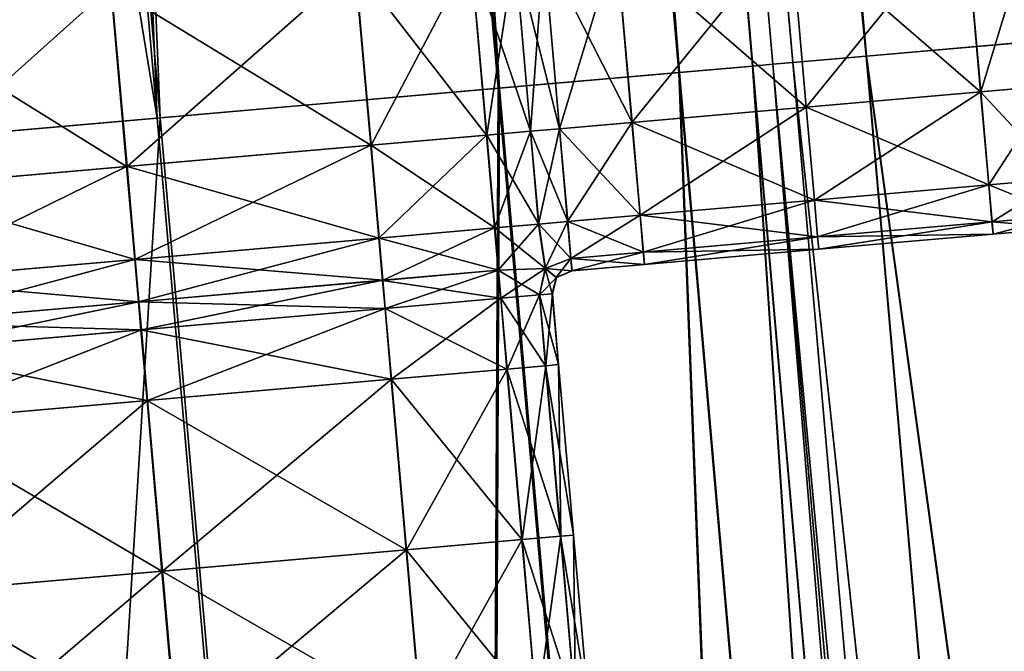
# Model space of a CAD drawing. Units: inches. Extents: x -6.6 to 0, y 21.9 to 57.4.
# Drawn here: x -2.3 to -1.8, y 24 to 24.3 of the extents above; entities that cross this region are included whole.
import ezdxf

# ---------------------------------------------------------------- set-up
doc = ezdxf.new("R2010")
doc.units = ezdxf.units.IN
doc.header["$MEASUREMENT"] = 0
doc.layers.get('0').update_dxf_attribs({"true_color": 0x99e4b8})

msp = doc.modelspace()

# ---------------------------------------------------------------- linework, layer by layer
at = {"color": 8, "true_color": 0x737373}
for points in [[(-1.81632, 24.32365, 19.77448), (-2.1042, 27.61411, 19.77448), (-2.18509, 27.60703, 19.77232)], [(-2.18489, 27.60704, 19.71459), (-2.10361, 27.61416, 19.71675), (-1.81573, 24.3237, 19.71675)], [(-2.1042, 27.61411, 19.77448), (-1.81632, 24.32365, 19.77448), (-1.66349, 24.33702, 19.77861)], [(-1.66216, 24.33714, 19.72088), (-1.81573, 24.3237, 19.71675), (-2.10361, 27.61416, 19.71675)], [(-1.89721, 24.31657, 19.77232), (-2.18509, 27.60703, 19.77232), (-2.21803, 27.60415, 19.77152)], [(-2.21798, 27.60415, 19.71379), (-2.18489, 27.60704, 19.71459), (-1.89701, 24.31658, 19.71459)], [(-2.18509, 27.60703, 19.77232), (-1.89721, 24.31657, 19.77232), (-1.81632, 24.32365, 19.77448)], [(-1.81573, 24.3237, 19.71675), (-1.89701, 24.31658, 19.71459), (-2.18489, 27.60704, 19.71459)], [(-1.98122, 24.30922, 19.71459), (-2.2691, 27.59968, 19.71459), (-2.23605, 27.60257, 19.71379)], [(-2.236, 27.60258, 19.77152), (-2.2689, 27.59969, 19.77232), (-1.98102, 24.30923, 19.77232)], [(-1.94817, 24.31211, 19.71379), (-2.23605, 27.60257, 19.71379), (-2.227, 27.60336, 19.71373)], [(-2.23605, 27.60257, 19.71379), (-1.94817, 24.31211, 19.71379), (-1.98122, 24.30922, 19.71459)], [(-2.227, 27.60336, 19.77146), (-2.236, 27.60258, 19.77152), (-1.94812, 24.31211, 19.77152)], [(-1.98102, 24.30923, 19.77232), (-1.94812, 24.31211, 19.77152), (-2.236, 27.60258, 19.77152)], [(-1.93015, 24.31369, 19.77152), (-2.21803, 27.60415, 19.77152), (-2.227, 27.60336, 19.77146)], [(-2.227, 27.60336, 19.71373), (-2.21798, 27.60415, 19.71379), (-1.9301, 24.31369, 19.71379)], [(-2.227, 27.60336, 19.71373), (-1.93912, 24.3129, 19.71373), (-1.94817, 24.31211, 19.71379)], [(-2.227, 27.60336, 19.77146), (-1.93912, 24.3129, 19.77146), (-1.93015, 24.31369, 19.77152)], [(-1.9301, 24.31369, 19.71379), (-1.93912, 24.3129, 19.71373), (-2.227, 27.60336, 19.71373)], [(-1.94812, 24.31211, 19.77152), (-1.93912, 24.3129, 19.77146), (-2.227, 27.60336, 19.77146)], [(-2.21803, 27.60415, 19.77152), (-1.93015, 24.31369, 19.77152), (-1.89721, 24.31657, 19.77232)], [(-1.89701, 24.31658, 19.71459), (-1.9301, 24.31369, 19.71379), (-2.21798, 27.60415, 19.71379)], [(-2.06227, 24.30213, 19.71674), (-2.35015, 27.59259, 19.71674), (-2.2691, 27.59968, 19.71459)], [(-2.2689, 27.59969, 19.77232), (-2.34955, 27.59264, 19.77448), (-2.06167, 24.30218, 19.77448)], [(-2.2691, 27.59968, 19.71459), (-1.98122, 24.30922, 19.71459), (-2.06227, 24.30213, 19.71674)], [(-2.06167, 24.30218, 19.77448), (-1.98102, 24.30923, 19.77232), (-2.2689, 27.59969, 19.77232)], [(-2.21529, 24.28874, 19.72086), (-2.50316, 27.5792, 19.72086), (-2.35015, 27.59259, 19.71674)], [(-2.34955, 27.59264, 19.77448), (-2.50183, 27.57932, 19.77859), (-2.21395, 24.28886, 19.77859)], [(-2.35015, 27.59259, 19.71674), (-2.06227, 24.30213, 19.71674), (-2.21529, 24.28874, 19.72086)], [(-2.21395, 24.28886, 19.77859), (-2.06167, 24.30218, 19.77448), (-2.34955, 27.59264, 19.77448)], [(-2.75214, 27.55742, 19.72757), (-2.50316, 27.5792, 19.72086), (-2.21529, 24.28874, 19.72086)], [(-2.46172, 24.26718, 19.7853), (-2.21395, 24.28886, 19.77859), (-2.50183, 27.57932, 19.77859)], [(-2.21529, 24.28874, 19.72086), (-2.46426, 24.26696, 19.72757), (-2.75214, 27.55742, 19.72757)], [(-1.85296, 24.3813, 20.47951), (-1.82048, 24.38414, 20.47951), (-1.81342, 24.30337, 20.47951)], [(-1.82039, 24.38415, 20.54099), (-1.85289, 24.3813, 20.54099), (-1.84582, 24.30053, 20.54099)], [(-1.84582, 24.30053, 20.54099), (-1.81332, 24.30338, 20.54099), (-1.82039, 24.38415, 20.54099)], [(-1.93114, 24.37446, 20.47951), (-1.85296, 24.3813, 20.47951), (-1.84589, 24.30053, 20.47951)], [(-1.85289, 24.3813, 20.54099), (-1.93113, 24.37446, 20.54099), (-1.92406, 24.29369, 20.54099)], [(-1.92406, 24.29369, 20.54099), (-1.84582, 24.30053, 20.54099), (-1.85289, 24.3813, 20.54099)], [(-1.81342, 24.30337, 20.47951), (-1.84589, 24.30053, 20.47951), (-1.85296, 24.3813, 20.47951)], [(-1.93113, 24.37446, 20.54099), (-2.00937, 24.36761, 20.54099), (-2.0023, 24.28684, 20.54099)], [(-2.00932, 24.36762, 20.47951), (-1.93114, 24.37446, 20.47951), (-1.92408, 24.29369, 20.47951)], [(-2.0023, 24.28684, 20.54099), (-1.92406, 24.29369, 20.54099), (-1.93113, 24.37446, 20.54099)], [(-1.84589, 24.30053, 20.47951), (-1.92408, 24.29369, 20.47951), (-1.93114, 24.37446, 20.47951)], [(-2.00937, 24.36761, 20.54099), (-2.04187, 24.36477, 20.54099), (-2.0348, 24.284, 20.54099)], [(-2.0418, 24.36478, 20.47951), (-2.00932, 24.36762, 20.47951), (-2.00226, 24.28685, 20.47951)], [(-2.0348, 24.284, 20.54099), (-2.0023, 24.28684, 20.54099), (-2.00937, 24.36761, 20.54099)], [(-1.92408, 24.29369, 20.47951), (-2.00226, 24.28685, 20.47951), (-2.00932, 24.36762, 20.47951)], [(-2.0478, 24.28286, 20.54099), (-2.05487, 24.36363, 20.54099), (-2.07462, 24.36191, 20.54099)], [(-2.06746, 24.28115, 20.47951), (-2.07453, 24.36191, 20.47951), (-2.05479, 24.36364, 20.47951)], [(-2.05479, 24.36364, 20.47951), (-2.04773, 24.28287, 20.47951), (-2.06746, 24.28115, 20.47951)], [(-2.04187, 24.36477, 20.54099), (-2.05487, 24.36363, 20.54099), (-2.0478, 24.28286, 20.54099)], [(-2.05479, 24.36364, 20.47951), (-2.0418, 24.36478, 20.47951), (-2.03473, 24.28401, 20.47951)], [(-2.03473, 24.28401, 20.47951), (-2.04773, 24.28287, 20.47951), (-2.05479, 24.36364, 20.47951)], [(-2.0478, 24.28286, 20.54099), (-2.0348, 24.284, 20.54099), (-2.04187, 24.36477, 20.54099)], [(-2.00226, 24.28685, 20.47951), (-2.03473, 24.28401, 20.47951), (-2.0418, 24.36478, 20.47951)], [(-2.06755, 24.28114, 20.54099), (-2.07462, 24.36191, 20.54099), (-2.12655, 24.35736, 20.54099)], [(-2.11935, 24.2766, 20.47951), (-2.12642, 24.35737, 20.47951), (-2.07453, 24.36191, 20.47951)], [(-2.07453, 24.36191, 20.47951), (-2.06746, 24.28115, 20.47951), (-2.11935, 24.2766, 20.47951)], [(-2.07462, 24.36191, 20.54099), (-2.06755, 24.28114, 20.54099), (-2.0478, 24.28286, 20.54099)], [(-2.11948, 24.27659, 20.54099), (-2.12655, 24.35736, 20.54099), (-2.23607, 24.34778, 20.54099)], [(-2.2288, 24.26703, 20.47951), (-2.23587, 24.3478, 20.47951), (-2.12642, 24.35737, 20.47951)], [(-2.12642, 24.35737, 20.47951), (-2.11935, 24.2766, 20.47951), (-2.2288, 24.26703, 20.47951)], [(-2.12655, 24.35736, 20.54099), (-2.11948, 24.27659, 20.54099), (-2.06755, 24.28114, 20.54099)], [(-2.22901, 24.26701, 20.54099), (-2.23607, 24.34778, 20.54099), (-2.34396, 24.33834, 20.54099)], [(-2.33661, 24.25759, 20.47951), (-2.34367, 24.33837, 20.47951), (-2.23587, 24.3478, 20.47951)], [(-2.23587, 24.3478, 20.47951), (-2.2288, 24.26703, 20.47951), (-2.33661, 24.25759, 20.47951)], [(-2.23607, 24.34778, 20.54099), (-2.22901, 24.26701, 20.54099), (-2.11948, 24.27659, 20.54099)], [(-2.34396, 24.33834, 20.54099), (-2.33689, 24.25757, 20.54099), (-2.22901, 24.26701, 20.54099)], [(-1.67174, 22.67109, 19.77428), (-1.81632, 24.32365, 19.77448), (-1.89721, 24.31657, 19.77232)], [(-1.89701, 24.31658, 19.71459), (-1.81573, 24.3237, 19.71675), (-1.67115, 22.67114, 19.71696)], [(-1.78557, 22.66113, 19.77132), (-1.93015, 24.31369, 19.77152), (-1.93912, 24.3129, 19.77146)], [(-1.93912, 24.3129, 19.71373), (-1.9301, 24.31369, 19.71379), (-1.78552, 22.66113, 19.714)], [(-1.75263, 22.66401, 19.77212), (-1.89721, 24.31657, 19.77232), (-1.93015, 24.31369, 19.77152)], [(-1.93015, 24.31369, 19.77152), (-1.78557, 22.66113, 19.77132), (-1.75263, 22.66401, 19.77212)], [(-1.9301, 24.31369, 19.71379), (-1.89701, 24.31658, 19.71459), (-1.75243, 22.66403, 19.7148)], [(-1.75243, 22.66403, 19.7148), (-1.78552, 22.66113, 19.714), (-1.9301, 24.31369, 19.71379)], [(-1.89721, 24.31657, 19.77232), (-1.75263, 22.66401, 19.77212), (-1.67174, 22.67109, 19.77428)], [(-1.67115, 22.67114, 19.71696), (-1.75243, 22.66403, 19.7148), (-1.89701, 24.31658, 19.71459)], [(-1.91768, 22.64957, 19.71696), (-2.06227, 24.30213, 19.71674), (-1.98122, 24.30922, 19.71459)], [(-1.98102, 24.30923, 19.77232), (-2.06167, 24.30218, 19.77448), (-1.91709, 22.64962, 19.77427)], [(-1.83664, 22.65666, 19.7148), (-1.98122, 24.30922, 19.71459), (-1.94817, 24.31211, 19.71379)], [(-1.98122, 24.30922, 19.71459), (-1.83664, 22.65666, 19.7148), (-1.91768, 22.64957, 19.71696)], [(-1.94812, 24.31211, 19.77152), (-1.98102, 24.30923, 19.77232), (-1.83644, 22.65668, 19.77212)], [(-1.91709, 22.64962, 19.77427), (-1.83644, 22.65668, 19.77212), (-1.98102, 24.30923, 19.77232)], [(-1.80359, 22.65955, 19.714), (-1.94817, 24.31211, 19.71379), (-1.93912, 24.3129, 19.71373)], [(-1.94817, 24.31211, 19.71379), (-1.80359, 22.65955, 19.714), (-1.83664, 22.65666, 19.7148)], [(-1.93912, 24.3129, 19.77146), (-1.94812, 24.31211, 19.77152), (-1.80354, 22.65956, 19.77132)], [(-1.83644, 22.65668, 19.77212), (-1.80354, 22.65956, 19.77132), (-1.94812, 24.31211, 19.77152)], [(-1.93912, 24.3129, 19.71373), (-1.79454, 22.66034, 19.71394), (-1.80359, 22.65955, 19.714)], [(-1.93912, 24.3129, 19.77146), (-1.79454, 22.66034, 19.77126), (-1.78557, 22.66113, 19.77132)], [(-1.78552, 22.66113, 19.714), (-1.79454, 22.66034, 19.71394), (-1.93912, 24.3129, 19.71373)], [(-1.80354, 22.65956, 19.77132), (-1.79454, 22.66034, 19.77126), (-1.93912, 24.3129, 19.77146)], [(-2.0707, 22.63618, 19.72108), (-2.21529, 24.28874, 19.72086), (-2.06227, 24.30213, 19.71674)], [(-2.06167, 24.30218, 19.77448), (-2.21395, 24.28886, 19.77859), (-2.06938, 22.6363, 19.77839)], [(-2.06227, 24.30213, 19.71674), (-1.91768, 22.64957, 19.71696), (-2.0707, 22.63618, 19.72108)], [(-2.06938, 22.6363, 19.77839), (-1.91709, 22.64962, 19.77427), (-2.06167, 24.30218, 19.77448)], [(-1.92408, 24.29369, 20.47951), (-1.84589, 24.30053, 20.47951), (-1.84225, 24.25887, 20.47951)], [(-1.84582, 24.30053, 20.54099), (-1.92406, 24.29369, 20.54099), (-1.92042, 24.25203, 20.54099)], [(-1.92042, 24.25203, 20.54099), (-1.84218, 24.25887, 20.54099), (-1.84582, 24.30053, 20.54099)], [(-1.84589, 24.30053, 20.47951), (-1.81342, 24.30337, 20.47951), (-1.80977, 24.26171, 20.47951)], [(-1.80977, 24.26171, 20.47951), (-1.84225, 24.25887, 20.47951), (-1.84589, 24.30053, 20.47951)], [(-1.81332, 24.30338, 20.54099), (-1.84582, 24.30053, 20.54099), (-1.84218, 24.25887, 20.54099)], [(-1.84218, 24.25887, 20.54099), (-1.80968, 24.26171, 20.54099), (-1.81332, 24.30338, 20.54099)], [(-1.92406, 24.29369, 20.54099), (-2.0023, 24.28684, 20.54099), (-1.99866, 24.24518, 20.54099)], [(-2.00226, 24.28685, 20.47951), (-1.92408, 24.29369, 20.47951), (-1.92043, 24.25203, 20.47951)], [(-1.99866, 24.24518, 20.54099), (-1.92042, 24.25203, 20.54099), (-1.92406, 24.29369, 20.54099)], [(-1.84225, 24.25887, 20.47951), (-1.92043, 24.25203, 20.47951), (-1.92408, 24.29369, 20.47951)], [(-2.46426, 24.26696, 19.72757), (-2.21529, 24.28874, 19.72086), (-2.0707, 22.63618, 19.72108)], [(-2.21395, 24.28886, 19.77859), (-2.46172, 24.26718, 19.7853), (-2.31715, 22.61462, 19.7851)], [(-2.31715, 22.61462, 19.7851), (-2.06938, 22.6363, 19.77839), (-2.21395, 24.28886, 19.77859)], [(-2.0478, 24.28286, 20.54099), (-2.06755, 24.28114, 20.54099), (-2.06391, 24.23947, 20.54099)], [(-2.06746, 24.28115, 20.47951), (-2.04773, 24.28287, 20.47951), (-2.04408, 24.24121, 20.47951)], [(-2.06391, 24.23947, 20.54099), (-2.04416, 24.2412, 20.54099), (-2.0478, 24.28286, 20.54099)], [(-2.0348, 24.284, 20.54099), (-2.0478, 24.28286, 20.54099), (-2.04416, 24.2412, 20.54099)], [(-2.04773, 24.28287, 20.47951), (-2.03473, 24.28401, 20.47951), (-2.03109, 24.24234, 20.47951)], [(-2.03109, 24.24234, 20.47951), (-2.04408, 24.24121, 20.47951), (-2.04773, 24.28287, 20.47951)], [(-2.04416, 24.2412, 20.54099), (-2.03116, 24.24234, 20.54099), (-2.0348, 24.284, 20.54099)], [(-2.0023, 24.28684, 20.54099), (-2.0348, 24.284, 20.54099), (-2.03116, 24.24234, 20.54099)], [(-2.03473, 24.28401, 20.47951), (-2.00226, 24.28685, 20.47951), (-1.99861, 24.24519, 20.47951)], [(-1.99861, 24.24519, 20.47951), (-2.03109, 24.24234, 20.47951), (-2.03473, 24.28401, 20.47951)], [(-2.03116, 24.24234, 20.54099), (-1.99866, 24.24518, 20.54099), (-2.0023, 24.28684, 20.54099)], [(-1.92043, 24.25203, 20.47951), (-1.99861, 24.24519, 20.47951), (-2.00226, 24.28685, 20.47951)], [(-2.06755, 24.28114, 20.54099), (-2.11948, 24.27659, 20.54099), (-2.11583, 24.23493, 20.54099)], [(-2.11935, 24.2766, 20.47951), (-2.06746, 24.28115, 20.47951), (-2.06382, 24.23948, 20.47951)], [(-2.11583, 24.23493, 20.54099), (-2.06391, 24.23947, 20.54099), (-2.06755, 24.28114, 20.54099)], [(-2.04408, 24.24121, 20.47951), (-2.06382, 24.23948, 20.47951), (-2.06746, 24.28115, 20.47951)], [(-2.11948, 24.27659, 20.54099), (-2.22901, 24.26701, 20.54099), (-2.22536, 24.22535, 20.54099)], [(-2.2288, 24.26703, 20.47951), (-2.11935, 24.2766, 20.47951), (-2.11571, 24.23494, 20.47951)], [(-2.22536, 24.22535, 20.54099), (-2.11583, 24.23493, 20.54099), (-2.11948, 24.27659, 20.54099)], [(-2.06382, 24.23948, 20.47951), (-2.11571, 24.23494, 20.47951), (-2.11935, 24.2766, 20.47951)], [(-2.0707, 22.63618, 19.72108), (-2.31967, 22.6144, 19.72778), (-2.46426, 24.26696, 19.72757)], [(-2.22901, 24.26701, 20.54099), (-2.33689, 24.25757, 20.54099), (-2.33325, 24.21591, 20.54099)], [(-2.33661, 24.25759, 20.47951), (-2.2288, 24.26703, 20.47951), (-2.22516, 24.22536, 20.47951)], [(-2.33325, 24.21591, 20.54099), (-2.22536, 24.22535, 20.54099), (-2.22901, 24.26701, 20.54099)], [(-2.11571, 24.23494, 20.47951), (-2.22516, 24.22536, 20.47951), (-2.2288, 24.26703, 20.47951)], [(-1.84225, 24.25887, 20.47951), (-1.80977, 24.26171, 20.47951), (-1.80832, 24.24512, 20.48207)], [(-1.80968, 24.26171, 20.54099), (-1.84218, 24.25887, 20.54099), (-1.84073, 24.24229, 20.53842)], [(-1.84073, 24.24229, 20.53842), (-1.80823, 24.24513, 20.53842), (-1.80968, 24.26171, 20.54099)], [(-2.22516, 24.22536, 20.47951), (-2.33296, 24.21593, 20.47951), (-2.33661, 24.25759, 20.47951)], [(-1.92043, 24.25203, 20.47951), (-1.84225, 24.25887, 20.47951), (-1.84079, 24.24228, 20.48207)], [(-1.84218, 24.25887, 20.54099), (-1.92042, 24.25203, 20.54099), (-1.91897, 24.23545, 20.53842)], [(-1.91897, 24.23545, 20.53842), (-1.84073, 24.24229, 20.53842), (-1.84218, 24.25887, 20.54099)], [(-1.80832, 24.24512, 20.48207), (-1.84079, 24.24228, 20.48207), (-1.84225, 24.25887, 20.47951)], [(-1.92042, 24.25203, 20.54099), (-1.99866, 24.24518, 20.54099), (-1.9972, 24.2286, 20.53842)], [(-1.99861, 24.24519, 20.47951), (-1.92043, 24.25203, 20.47951), (-1.91898, 24.23544, 20.48207)], [(-1.9972, 24.2286, 20.53842), (-1.91897, 24.23545, 20.53842), (-1.92042, 24.25203, 20.54099)], [(-1.84079, 24.24228, 20.48207), (-1.91898, 24.23544, 20.48207), (-1.92043, 24.25203, 20.47951)], [(-1.99866, 24.24518, 20.54099), (-2.03116, 24.24234, 20.54099), (-2.0297, 24.22576, 20.53842)], [(-2.03109, 24.24234, 20.47951), (-1.99861, 24.24519, 20.47951), (-1.99716, 24.2286, 20.48207)], [(-2.0297, 24.22576, 20.53842), (-1.9972, 24.2286, 20.53842), (-1.99866, 24.24518, 20.54099)], [(-1.91898, 24.23544, 20.48207), (-1.99716, 24.2286, 20.48207), (-1.99861, 24.24519, 20.47951)], [(-1.84079, 24.24228, 20.48207), (-1.80832, 24.24512, 20.48207), (-1.80782, 24.2396, 20.48976)], [(-1.80823, 24.24513, 20.53842), (-1.84073, 24.24229, 20.53842), (-1.84025, 24.23676, 20.53074)], [(-1.84025, 24.23676, 20.53074), (-1.80776, 24.2396, 20.53074), (-1.80823, 24.24513, 20.53842)], [(-2.06391, 24.23947, 20.54099), (-2.11583, 24.23493, 20.54099), (-2.11418, 24.21599, 20.54099)], [(-2.11571, 24.23494, 20.47951), (-2.06382, 24.23948, 20.47951), (-2.06216, 24.22054, 20.47951)], [(-2.11418, 24.21599, 20.54099), (-2.06225, 24.22053, 20.54099), (-2.06391, 24.23947, 20.54099)], [(-2.04416, 24.2412, 20.54099), (-2.06391, 24.23947, 20.54099), (-2.06225, 24.22053, 20.54099)], [(-2.06382, 24.23948, 20.47951), (-2.04408, 24.24121, 20.47951), (-2.04111, 24.22124, 20.48115)], [(-2.04111, 24.22124, 20.48115), (-2.06216, 24.22054, 20.47951), (-2.06382, 24.23948, 20.47951)], [(-2.06225, 24.22053, 20.54099), (-2.04119, 24.22123, 20.53934), (-2.04416, 24.2412, 20.54099)], [(-2.03116, 24.24234, 20.54099), (-2.04416, 24.2412, 20.54099), (-2.04119, 24.22123, 20.53934)], [(-2.04408, 24.24121, 20.47951), (-2.03109, 24.24234, 20.47951), (-2.02964, 24.22576, 20.48207)], [(-2.02964, 24.22576, 20.48207), (-2.04111, 24.22124, 20.48115), (-2.04408, 24.24121, 20.47951)], [(-2.04119, 24.22123, 20.53934), (-2.0297, 24.22576, 20.53842), (-2.03116, 24.24234, 20.54099)], [(-1.99716, 24.2286, 20.48207), (-2.02964, 24.22576, 20.48207), (-2.03109, 24.24234, 20.47951)], [(-1.91898, 24.23544, 20.48207), (-1.84079, 24.24228, 20.48207), (-1.8403, 24.23676, 20.48976)], [(-1.84073, 24.24229, 20.53842), (-1.91897, 24.23545, 20.53842), (-1.91848, 24.22991, 20.53074)], [(-1.91848, 24.22991, 20.53074), (-1.84025, 24.23676, 20.53074), (-1.84073, 24.24229, 20.53842)], [(-1.80782, 24.2396, 20.48976), (-1.8403, 24.23676, 20.48976), (-1.84079, 24.24228, 20.48207)], [(-1.80781, 24.2396, 20.5), (-1.84029, 24.23676, 20.5), (-1.8403, 24.23676, 20.48976)], [(-1.8403, 24.23676, 20.48976), (-1.80782, 24.2396, 20.48976), (-1.80781, 24.2396, 20.5)], [(-1.84029, 24.23676, 20.5), (-1.80781, 24.2396, 20.5), (-1.80779, 24.2396, 20.51025)], [(-1.80779, 24.2396, 20.51025), (-1.84028, 24.23676, 20.51025), (-1.84029, 24.23676, 20.5)], [(-1.80777, 24.2396, 20.52049), (-1.84027, 24.23676, 20.52049), (-1.84028, 24.23676, 20.51025)], [(-1.84028, 24.23676, 20.51025), (-1.80779, 24.2396, 20.51025), (-1.80777, 24.2396, 20.52049)], [(-1.84027, 24.23676, 20.52049), (-1.80777, 24.2396, 20.52049), (-1.80776, 24.2396, 20.53074)], [(-1.80776, 24.2396, 20.53074), (-1.84025, 24.23676, 20.53074), (-1.84027, 24.23676, 20.52049)], [(-2.11583, 24.23493, 20.54099), (-2.22536, 24.22535, 20.54099), (-2.22371, 24.20641, 20.54099)], [(-2.22516, 24.22536, 20.47951), (-2.11571, 24.23494, 20.47951), (-2.11405, 24.216, 20.47951)], [(-2.22371, 24.20641, 20.54099), (-2.11418, 24.21599, 20.54099), (-2.11583, 24.23493, 20.54099)], [(-2.06216, 24.22054, 20.47951), (-2.11405, 24.216, 20.47951), (-2.11571, 24.23494, 20.47951)], [(-1.91897, 24.23545, 20.53842), (-1.9972, 24.2286, 20.53842), (-1.99671, 24.22307, 20.53074)], [(-1.99716, 24.2286, 20.48207), (-1.91898, 24.23544, 20.48207), (-1.91849, 24.22992, 20.48976)], [(-1.99671, 24.22307, 20.53074), (-1.91848, 24.22991, 20.53074), (-1.91897, 24.23545, 20.53842)], [(-1.8403, 24.23676, 20.48976), (-1.91849, 24.22992, 20.48976), (-1.91898, 24.23544, 20.48207)], [(-1.84029, 24.23676, 20.5), (-1.91849, 24.22992, 20.5), (-1.91849, 24.22992, 20.48976)], [(-1.91849, 24.22992, 20.48976), (-1.8403, 24.23676, 20.48976), (-1.84029, 24.23676, 20.5)], [(-1.91849, 24.22992, 20.5), (-1.84029, 24.23676, 20.5), (-1.84028, 24.23676, 20.51025)], [(-1.84028, 24.23676, 20.51025), (-1.91849, 24.22992, 20.51025), (-1.91849, 24.22992, 20.5)], [(-1.84027, 24.23676, 20.52049), (-1.91849, 24.22992, 20.52049), (-1.91849, 24.22992, 20.51025)], [(-1.91849, 24.22992, 20.51025), (-1.84028, 24.23676, 20.51025), (-1.84027, 24.23676, 20.52049)], [(-1.91849, 24.22992, 20.52049), (-1.84027, 24.23676, 20.52049), (-1.84025, 24.23676, 20.53074)], [(-1.84025, 24.23676, 20.53074), (-1.91848, 24.22991, 20.53074), (-1.91849, 24.22992, 20.52049)], [(-1.91849, 24.22992, 20.48976), (-1.99668, 24.22308, 20.48976), (-1.99716, 24.2286, 20.48207)], [(-1.91849, 24.22992, 20.52049), (-1.99671, 24.22307, 20.52049), (-1.9967, 24.22307, 20.51025)], [(-1.99671, 24.22307, 20.52049), (-1.91849, 24.22992, 20.52049), (-1.91848, 24.22991, 20.53074)], [(-1.91848, 24.22991, 20.53074), (-1.99671, 24.22307, 20.53074), (-1.99671, 24.22307, 20.52049)], [(-1.91849, 24.22992, 20.51025), (-1.9967, 24.22307, 20.51025), (-1.99669, 24.22308, 20.5)], [(-1.9967, 24.22307, 20.51025), (-1.91849, 24.22992, 20.51025), (-1.91849, 24.22992, 20.52049)], [(-1.91849, 24.22992, 20.5), (-1.99669, 24.22308, 20.5), (-1.99668, 24.22308, 20.48976)], [(-1.99669, 24.22308, 20.5), (-1.91849, 24.22992, 20.5), (-1.91849, 24.22992, 20.51025)], [(-1.99668, 24.22308, 20.48976), (-1.91849, 24.22992, 20.48976), (-1.91849, 24.22992, 20.5)], [(-2.22536, 24.22535, 20.54099), (-2.33325, 24.21591, 20.54099), (-2.33159, 24.19697, 20.54099)], [(-2.33296, 24.21593, 20.47951), (-2.22516, 24.22536, 20.47951), (-2.2235, 24.20642, 20.47951)], [(-2.33159, 24.19697, 20.54099), (-2.22371, 24.20641, 20.54099), (-2.22536, 24.22535, 20.54099)], [(-2.11405, 24.216, 20.47951), (-2.2235, 24.20642, 20.47951), (-2.22516, 24.22536, 20.47951)], [(-2.0297, 24.22576, 20.53842), (-2.04119, 24.22123, 20.53934), (-2.03623, 24.21724, 20.53074)], [(-2.04111, 24.22124, 20.48115), (-2.02964, 24.22576, 20.48207), (-2.02916, 24.22023, 20.48976)], [(-2.03623, 24.21724, 20.53074), (-2.02921, 24.22023, 20.53074), (-2.0297, 24.22576, 20.53842)], [(-1.9972, 24.2286, 20.53842), (-2.0297, 24.22576, 20.53842), (-2.02921, 24.22023, 20.53074)], [(-2.02964, 24.22576, 20.48207), (-1.99716, 24.2286, 20.48207), (-1.99668, 24.22308, 20.48976)], [(-1.99668, 24.22308, 20.48976), (-2.02916, 24.22023, 20.48976), (-2.02964, 24.22576, 20.48207)], [(-2.02921, 24.22023, 20.53074), (-1.99671, 24.22307, 20.53074), (-1.9972, 24.2286, 20.53842)], [(-2.04381, 24.20946, 20.53842), (-2.04119, 24.22123, 20.53934), (-2.06225, 24.22053, 20.54099)], [(-2.06106, 24.20795, 20.47951), (-2.06216, 24.22054, 20.47951), (-2.04111, 24.22124, 20.48115)], [(-2.04111, 24.22124, 20.48115), (-2.04373, 24.20947, 20.48207), (-2.06106, 24.20795, 20.47951)], [(-2.04119, 24.22123, 20.53934), (-2.04381, 24.20946, 20.53842), (-2.03801, 24.20997, 20.53074)], [(-2.04373, 24.20947, 20.48207), (-2.04111, 24.22124, 20.48115), (-2.03618, 24.21725, 20.48976)], [(-2.03801, 24.20997, 20.53074), (-2.03623, 24.21724, 20.53074), (-2.04119, 24.22123, 20.53934)], [(-2.02916, 24.22023, 20.48976), (-2.03618, 24.21725, 20.48976), (-2.04111, 24.22124, 20.48115)], [(-1.99671, 24.22307, 20.53074), (-2.02921, 24.22023, 20.53074), (-2.0292, 24.22023, 20.52049)], [(-1.99671, 24.22307, 20.52049), (-2.0292, 24.22023, 20.52049), (-2.02919, 24.22023, 20.51025)], [(-2.0292, 24.22023, 20.52049), (-1.99671, 24.22307, 20.52049), (-1.99671, 24.22307, 20.53074)], [(-2.02919, 24.22023, 20.51025), (-1.9967, 24.22307, 20.51025), (-1.99671, 24.22307, 20.52049)], [(-1.9967, 24.22307, 20.51025), (-2.02919, 24.22023, 20.51025), (-2.02918, 24.22023, 20.5)], [(-1.99669, 24.22308, 20.5), (-2.02918, 24.22023, 20.5), (-2.02916, 24.22023, 20.48976)], [(-2.02918, 24.22023, 20.5), (-1.99669, 24.22308, 20.5), (-1.9967, 24.22307, 20.51025)], [(-2.02916, 24.22023, 20.48976), (-1.99668, 24.22308, 20.48976), (-1.99669, 24.22308, 20.5)], [(-2.06115, 24.20794, 20.54099), (-2.06225, 24.22053, 20.54099), (-2.11418, 24.21599, 20.54099)], [(-2.11295, 24.20341, 20.47951), (-2.11405, 24.216, 20.47951), (-2.06216, 24.22054, 20.47951)], [(-2.06216, 24.22054, 20.47951), (-2.06106, 24.20795, 20.47951), (-2.11295, 24.20341, 20.47951)], [(-2.06225, 24.22053, 20.54099), (-2.06115, 24.20794, 20.54099), (-2.04381, 24.20946, 20.53842)], [(-2.03618, 24.21725, 20.48976), (-2.03796, 24.20997, 20.48976), (-2.04373, 24.20947, 20.48207)], [(-2.03623, 24.21724, 20.53074), (-2.03801, 24.20997, 20.53074), (-2.038, 24.20997, 20.52049)], [(-2.03621, 24.21725, 20.52049), (-2.038, 24.20997, 20.52049), (-2.03799, 24.20997, 20.51025)], [(-2.038, 24.20997, 20.52049), (-2.03621, 24.21725, 20.52049), (-2.03623, 24.21724, 20.53074)], [(-2.0362, 24.21725, 20.51025), (-2.03799, 24.20997, 20.51025), (-2.03798, 24.20997, 20.5)], [(-2.03799, 24.20997, 20.51025), (-2.0362, 24.21725, 20.51025), (-2.03621, 24.21725, 20.52049)], [(-2.03619, 24.21725, 20.5), (-2.03798, 24.20997, 20.5), (-2.03796, 24.20997, 20.48976)], [(-2.03798, 24.20997, 20.5), (-2.03619, 24.21725, 20.5), (-2.0362, 24.21725, 20.51025)], [(-2.03796, 24.20997, 20.48976), (-2.03618, 24.21725, 20.48976), (-2.03619, 24.21725, 20.5)], [(-2.02921, 24.22023, 20.53074), (-2.03623, 24.21724, 20.53074), (-2.03621, 24.21725, 20.52049)], [(-2.0292, 24.22023, 20.52049), (-2.03621, 24.21725, 20.52049), (-2.0362, 24.21725, 20.51025)], [(-2.03621, 24.21725, 20.52049), (-2.0292, 24.22023, 20.52049), (-2.02921, 24.22023, 20.53074)], [(-2.0362, 24.21725, 20.51025), (-2.02919, 24.22023, 20.51025), (-2.0292, 24.22023, 20.52049)], [(-2.02919, 24.22023, 20.51025), (-2.0362, 24.21725, 20.51025), (-2.03619, 24.21725, 20.5)], [(-2.02918, 24.22023, 20.5), (-2.03619, 24.21725, 20.5), (-2.03618, 24.21725, 20.48976)], [(-2.03619, 24.21725, 20.5), (-2.02918, 24.22023, 20.5), (-2.02919, 24.22023, 20.51025)], [(-2.03618, 24.21725, 20.48976), (-2.02916, 24.22023, 20.48976), (-2.02918, 24.22023, 20.5)], [(-2.2235, 24.20642, 20.47951), (-2.33131, 24.19699, 20.47951), (-2.33296, 24.21593, 20.47951)], [(-2.11308, 24.2034, 20.54099), (-2.11418, 24.21599, 20.54099), (-2.22371, 24.20641, 20.54099)], [(-2.2224, 24.19383, 20.47951), (-2.2235, 24.20642, 20.47951), (-2.11405, 24.216, 20.47951)], [(-2.11405, 24.216, 20.47951), (-2.11295, 24.20341, 20.47951), (-2.2224, 24.19383, 20.47951)], [(-2.11418, 24.21599, 20.54099), (-2.11308, 24.2034, 20.54099), (-2.06115, 24.20794, 20.54099)], [(-2.05837, 24.17616, 20.54099), (-2.06115, 24.20794, 20.54099), (-2.11308, 24.2034, 20.54099)], [(-2.11017, 24.17163, 20.47951), (-2.11295, 24.20341, 20.47951), (-2.06106, 24.20795, 20.47951)], [(-2.06106, 24.20795, 20.47951), (-2.05828, 24.17617, 20.47951), (-2.11017, 24.17163, 20.47951)], [(-2.04102, 24.17768, 20.53842), (-2.04381, 24.20946, 20.53842), (-2.06115, 24.20794, 20.54099)], [(-2.06115, 24.20794, 20.54099), (-2.05837, 24.17616, 20.54099), (-2.04102, 24.17768, 20.53842)], [(-2.05828, 24.17617, 20.47951), (-2.06106, 24.20795, 20.47951), (-2.04373, 24.20947, 20.48207)], [(-2.04373, 24.20947, 20.48207), (-2.04095, 24.17769, 20.48207), (-2.05828, 24.17617, 20.47951)], [(-2.03523, 24.17819, 20.53074), (-2.03801, 24.20997, 20.53074), (-2.04381, 24.20946, 20.53842)], [(-2.04381, 24.20946, 20.53842), (-2.04102, 24.17768, 20.53842), (-2.03523, 24.17819, 20.53074)], [(-2.04095, 24.17769, 20.48207), (-2.04373, 24.20947, 20.48207), (-2.03796, 24.20997, 20.48976)], [(-2.03796, 24.20997, 20.48976), (-2.03518, 24.17819, 20.48976), (-2.04095, 24.17769, 20.48207)], [(-2.03522, 24.17819, 20.52049), (-2.038, 24.20997, 20.52049), (-2.03801, 24.20997, 20.53074)], [(-2.03801, 24.20997, 20.53074), (-2.03523, 24.17819, 20.53074), (-2.03522, 24.17819, 20.52049)], [(-2.038, 24.20997, 20.52049), (-2.03522, 24.17819, 20.52049), (-2.03521, 24.17819, 20.51025)], [(-2.03521, 24.17819, 20.51025), (-2.03799, 24.20997, 20.51025), (-2.038, 24.20997, 20.52049)], [(-2.0352, 24.17819, 20.5), (-2.03798, 24.20997, 20.5), (-2.03799, 24.20997, 20.51025)], [(-2.03799, 24.20997, 20.51025), (-2.03521, 24.17819, 20.51025), (-2.0352, 24.17819, 20.5)], [(-2.03798, 24.20997, 20.5), (-2.0352, 24.17819, 20.5), (-2.03518, 24.17819, 20.48976)], [(-2.03518, 24.17819, 20.48976), (-2.03796, 24.20997, 20.48976), (-2.03798, 24.20997, 20.5)], [(-2.2226, 24.19382, 20.54099), (-2.22371, 24.20641, 20.54099), (-2.33159, 24.19697, 20.54099)], [(-2.3302, 24.1844, 20.47951), (-2.33131, 24.19699, 20.47951), (-2.2235, 24.20642, 20.47951)], [(-2.2235, 24.20642, 20.47951), (-2.2224, 24.19383, 20.47951), (-2.3302, 24.1844, 20.47951)], [(-2.22371, 24.20641, 20.54099), (-2.2226, 24.19382, 20.54099), (-2.11308, 24.2034, 20.54099)], [(-2.1103, 24.17162, 20.54099), (-2.11308, 24.2034, 20.54099), (-2.2226, 24.19382, 20.54099)], [(-2.21962, 24.16205, 20.47951), (-2.2224, 24.19383, 20.47951), (-2.11295, 24.20341, 20.47951)], [(-2.11295, 24.20341, 20.47951), (-2.11017, 24.17163, 20.47951), (-2.21962, 24.16205, 20.47951)], [(-2.11308, 24.2034, 20.54099), (-2.1103, 24.17162, 20.54099), (-2.05837, 24.17616, 20.54099)], [(-2.33159, 24.19697, 20.54099), (-2.33049, 24.18438, 20.54099), (-2.2226, 24.19382, 20.54099)], [(-2.21982, 24.16204, 20.54099), (-2.2226, 24.19382, 20.54099), (-2.33049, 24.18438, 20.54099)], [(-2.32742, 24.15262, 20.47951), (-2.3302, 24.1844, 20.47951), (-2.2224, 24.19383, 20.47951)], [(-2.2224, 24.19383, 20.47951), (-2.21962, 24.16205, 20.47951), (-2.32742, 24.15262, 20.47951)], [(-2.2226, 24.19382, 20.54099), (-2.21982, 24.16204, 20.54099), (-2.1103, 24.17162, 20.54099)], [(-2.33049, 24.18438, 20.54099), (-2.32771, 24.1526, 20.54099), (-2.21982, 24.16204, 20.54099)], [(-2.03433, 24.10117, 20.53842), (-2.04102, 24.17768, 20.53842), (-2.05837, 24.17616, 20.54099)], [(-2.05158, 24.09966, 20.47951), (-2.05828, 24.17617, 20.47951), (-2.04095, 24.17769, 20.48207)], [(-2.04095, 24.17769, 20.48207), (-2.03426, 24.10118, 20.48207), (-2.05158, 24.09966, 20.47951)], [(-2.02854, 24.10168, 20.53074), (-2.03523, 24.17819, 20.53074), (-2.04102, 24.17768, 20.53842)], [(-2.04102, 24.17768, 20.53842), (-2.03433, 24.10117, 20.53842), (-2.02854, 24.10168, 20.53074)], [(-2.03426, 24.10118, 20.48207), (-2.04095, 24.17769, 20.48207), (-2.03518, 24.17819, 20.48976)], [(-2.02853, 24.10168, 20.52049), (-2.03522, 24.17819, 20.52049), (-2.03523, 24.17819, 20.53074)], [(-2.03523, 24.17819, 20.53074), (-2.02854, 24.10168, 20.53074), (-2.02853, 24.10168, 20.52049)], [(-2.03522, 24.17819, 20.52049), (-2.02853, 24.10168, 20.52049), (-2.02852, 24.10168, 20.51025)], [(-2.02852, 24.10168, 20.51025), (-2.03521, 24.17819, 20.51025), (-2.03522, 24.17819, 20.52049)], [(-2.0285, 24.10169, 20.5), (-2.0352, 24.17819, 20.5), (-2.03521, 24.17819, 20.51025)], [(-2.03521, 24.17819, 20.51025), (-2.02852, 24.10168, 20.51025), (-2.0285, 24.10169, 20.5)], [(-2.0352, 24.17819, 20.5), (-2.0285, 24.10169, 20.5), (-2.02849, 24.10169, 20.48976)], [(-2.02849, 24.10169, 20.48976), (-2.03518, 24.17819, 20.48976), (-2.0352, 24.17819, 20.5)], [(-2.03518, 24.17819, 20.48976), (-2.02849, 24.10169, 20.48976), (-2.03426, 24.10118, 20.48207)], [(-2.05168, 24.09966, 20.54099), (-2.05837, 24.17616, 20.54099), (-2.1103, 24.17162, 20.54099)], [(-2.10347, 24.09512, 20.47951), (-2.11017, 24.17163, 20.47951), (-2.05828, 24.17617, 20.47951)], [(-2.05828, 24.17617, 20.47951), (-2.05158, 24.09966, 20.47951), (-2.10347, 24.09512, 20.47951)], [(-2.05837, 24.17616, 20.54099), (-2.05168, 24.09966, 20.54099), (-2.03433, 24.10117, 20.53842)], [(-2.1036, 24.09511, 20.54099), (-2.1103, 24.17162, 20.54099), (-2.21982, 24.16204, 20.54099)], [(-2.21292, 24.08555, 20.47951), (-2.21962, 24.16205, 20.47951), (-2.11017, 24.17163, 20.47951)], [(-2.11017, 24.17163, 20.47951), (-2.10347, 24.09512, 20.47951), (-2.21292, 24.08555, 20.47951)], [(-2.1103, 24.17162, 20.54099), (-2.1036, 24.09511, 20.54099), (-2.05168, 24.09966, 20.54099)], [(-2.21313, 24.08553, 20.54099), (-2.21982, 24.16204, 20.54099), (-2.32771, 24.1526, 20.54099)], [(-2.32073, 24.07611, 20.47951), (-2.32742, 24.15262, 20.47951), (-2.21962, 24.16205, 20.47951)], [(-2.21962, 24.16205, 20.47951), (-2.21292, 24.08555, 20.47951), (-2.32073, 24.07611, 20.47951)], [(-2.21982, 24.16204, 20.54099), (-2.21313, 24.08553, 20.54099), (-2.1036, 24.09511, 20.54099)], [(-2.32771, 24.1526, 20.54099), (-2.32101, 24.07609, 20.54099), (-2.21313, 24.08553, 20.54099)], [(-2.02185, 24.02518, 20.53074), (-2.02854, 24.10168, 20.53074), (-2.03433, 24.10117, 20.53842)], [(-2.02756, 24.02467, 20.48207), (-2.03426, 24.10118, 20.48207), (-2.02849, 24.10169, 20.48976)], [(-2.02183, 24.02518, 20.52049), (-2.02853, 24.10168, 20.52049), (-2.02854, 24.10168, 20.53074)], [(-2.02854, 24.10168, 20.53074), (-2.02185, 24.02518, 20.53074), (-2.02183, 24.02518, 20.52049)], [(-2.02853, 24.10168, 20.52049), (-2.02183, 24.02518, 20.52049), (-2.02182, 24.02518, 20.51025)], [(-2.02182, 24.02518, 20.51025), (-2.02852, 24.10168, 20.51025), (-2.02853, 24.10168, 20.52049)], [(-2.02181, 24.02518, 20.5), (-2.0285, 24.10169, 20.5), (-2.02852, 24.10168, 20.51025)], [(-2.02852, 24.10168, 20.51025), (-2.02182, 24.02518, 20.51025), (-2.02181, 24.02518, 20.5)], [(-2.0285, 24.10169, 20.5), (-2.02181, 24.02518, 20.5), (-2.0218, 24.02518, 20.48976)], [(-2.0218, 24.02518, 20.48976), (-2.02849, 24.10169, 20.48976), (-2.0285, 24.10169, 20.5)], [(-2.02849, 24.10169, 20.48976), (-2.0218, 24.02518, 20.48976), (-2.02756, 24.02467, 20.48207)], [(-2.04498, 24.02315, 20.54099), (-2.05168, 24.09966, 20.54099), (-2.1036, 24.09511, 20.54099)], [(-2.09678, 24.01862, 20.47951), (-2.10347, 24.09512, 20.47951), (-2.05158, 24.09966, 20.47951)], [(-2.05158, 24.09966, 20.47951), (-2.04489, 24.02316, 20.47951), (-2.09678, 24.01862, 20.47951)], [(-2.02764, 24.02467, 20.53842), (-2.03433, 24.10117, 20.53842), (-2.05168, 24.09966, 20.54099)], [(-2.05168, 24.09966, 20.54099), (-2.04498, 24.02315, 20.54099), (-2.02764, 24.02467, 20.53842)], [(-2.04489, 24.02316, 20.47951), (-2.05158, 24.09966, 20.47951), (-2.03426, 24.10118, 20.48207)], [(-2.03426, 24.10118, 20.48207), (-2.02756, 24.02467, 20.48207), (-2.04489, 24.02316, 20.47951)], [(-2.03433, 24.10117, 20.53842), (-2.02764, 24.02467, 20.53842), (-2.02185, 24.02518, 20.53074)], [(-2.09691, 24.01861, 20.54099), (-2.1036, 24.09511, 20.54099), (-2.21313, 24.08553, 20.54099)], [(-2.20623, 24.00904, 20.47951), (-2.21292, 24.08555, 20.47951), (-2.10347, 24.09512, 20.47951)], [(-2.10347, 24.09512, 20.47951), (-2.09678, 24.01862, 20.47951), (-2.20623, 24.00904, 20.47951)], [(-2.1036, 24.09511, 20.54099), (-2.09691, 24.01861, 20.54099), (-2.04498, 24.02315, 20.54099)], [(-2.20644, 24.00903, 20.54099), (-2.21313, 24.08553, 20.54099), (-2.32101, 24.07609, 20.54099)], [(-2.31404, 23.99961, 20.47951), (-2.32073, 24.07611, 20.47951), (-2.21292, 24.08555, 20.47951)], [(-2.21292, 24.08555, 20.47951), (-2.20623, 24.00904, 20.47951), (-2.31404, 23.99961, 20.47951)], [(-2.21313, 24.08553, 20.54099), (-2.20644, 24.00903, 20.54099), (-2.09691, 24.01861, 20.54099)], [(-2.32101, 24.07609, 20.54099), (-2.31432, 23.99958, 20.54099), (-2.20644, 24.00903, 20.54099)]]:
    msp.add_3dface(points, dxfattribs=at)

doc.saveas('drawing.dxf')
